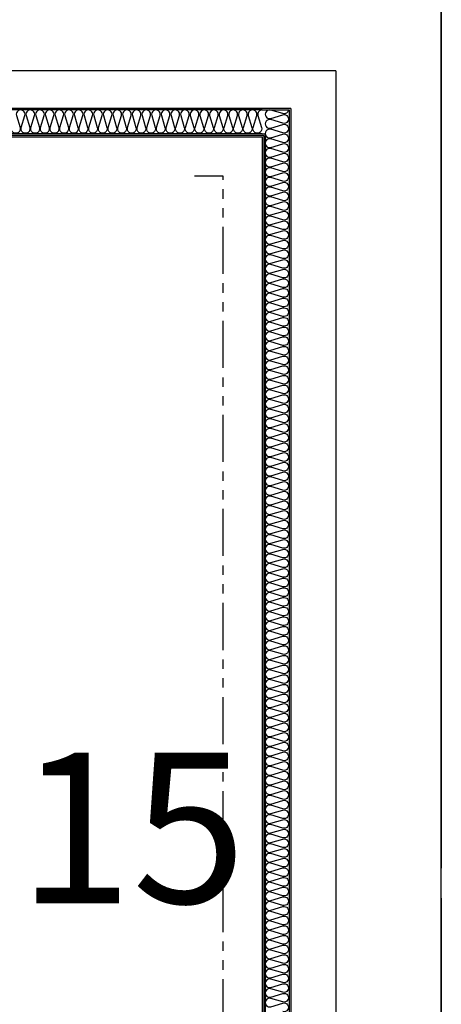
# Model space of a CAD drawing. Units: millimetres. Extents: x 2370970 to 2926022, y -455143 to 106025.
# Drawn here: x 2816340 to 2819141, y -377231 to -370686 of the extents above; entities that cross this region are included whole.
import ezdxf
from ezdxf.enums import TextEntityAlignment as Align

# ---------------------------------------------------------------- set-up
doc = ezdxf.new("R2010")
doc.units = ezdxf.units.MM
doc.header["$LTSCALE"] = 100
doc.linetypes.add('CEN', pattern=[62, 60, -1, 0, -1])
doc.linetypes.add('PHANTOM2', pattern=[1.25, 0.625, -0.125, 0.125, -0.125, 0.125, -0.125])
for name, color, linetype in [('. 낙하물방지망', 4, 'CEN'), ('COL', 2, 'Continuous'), ('FIN', 5, 'Continuous'), ('shading_net', 2, 'Continuous'), ('SP', 8, 'Continuous'), ('결로방지선', 9, 'PHANTOM2')]:
    doc.layers.add(name, color=color, linetype=linetype)
doc.layers.get('0').off()

# ---------------------------------------------------------------- blocks, each defined once
blk = doc.blocks.new('A$C2709533E')
at = {"layer": 'COL', "color": 251}
blk.add_line((490, 10728.1), (3720, 10728.1), dxfattribs=at)
at = {"layer": 'FIN', "color": 251}
for p, q in [((490, 10548.1), (2960, 10548.1)), ((490, 10538.1), (2950, 10538.1))]:
    blk.add_line(p, q, dxfattribs=at)
at = {"layer": 'SP', "color": 251}
for p, q in [((490, 10718.1), (3090, 10718.1)), ((490, 10558.1), (2970, 10558.1))]:
    blk.add_line(p, q, dxfattribs=at)
at = {"layer": 'SP', "color": 251, "elevation": 0}
blk.add_lwpolyline([(490, 10718.1, -0.501496), (518, 10680.6), (494.1, 10600.9), (494.1, 10600.9, 1.34), (550.1, 10600.9), (526.2, 10680.6, -1.34), (582.2, 10680.6), (558.3, 10600.9), (558.3, 10600.9, 1.34), (614.3, 10600.9), (590.4, 10680.6, -1.34), (646.4, 10680.6), (622.5, 10600.9), (622.5, 10600.9, 1.34), (678.5, 10600.9), (654.6, 10680.6, -1.34), (710.6, 10680.6), (686.6, 10600.9), (686.6, 10600.9, 1.34), (742.6, 10600.9), (718.7, 10680.6, -1.34), (774.7, 10680.6), (750.8, 10600.9), (750.8, 10600.9, 1.34), (806.8, 10600.9), (782.9, 10680.6, -1.34), (838.9, 10680.6), (815, 10600.9), (815, 10600.9, 1.34), (871, 10600.9), (847.1, 10680.6, -1.34), (903.1, 10680.6), (879.2, 10600.9), (879.2, 10600.9, 1.34), (935.2, 10600.9), (911.3, 10680.6, -1.34), (967.3, 10680.6), (943.4, 10600.9), (943.4, 10600.9, 1.34), (999.4, 10600.9), (975.5, 10680.6, -1.34), (1031.5, 10680.6), (1007.6, 10600.9), (1007.6, 10600.9, 1.34), (1063.6, 10600.9), (1039.7, 10680.6, -1.34), (1095.7, 10680.6), (1071.7, 10600.9), (1071.7, 10600.9, 1.34), (1127.7, 10600.9), (1103.8, 10680.6, -1.34), (1159.8, 10680.6), (1135.9, 10600.9), (1135.9, 10600.9, 1.34), (1191.9, 10600.9), (1168, 10680.6, -1.34), (1224, 10680.6), (1200.1, 10600.9), (1200.1, 10600.9, 1.34), (1256.1, 10600.9), (1232.2, 10680.6, -1.34), (1288.2, 10680.6), (1264.3, 10600.9), (1264.3, 10600.9, 1.34), (1320.3, 10600.9), (1296.4, 10680.6, -1.34), (1352.4, 10680.6), (1328.5, 10600.9), (1328.5, 10600.9, 1.34), (1384.5, 10600.9), (1360.6, 10680.6, -1.34), (1416.6, 10680.6), (1392.7, 10600.9), (1392.7, 10600.9, 1.34), (1448.7, 10600.9), (1424.8, 10680.6, -1.34), (1480.8, 10680.6), (1456.8, 10600.9), (1456.8, 10600.9, 1.34), (1512.8, 10600.9), (1488.9, 10680.6, -1.34), (1544.9, 10680.6), (1521, 10600.9), (1521, 10600.9, 1.34), (1577, 10600.9), (1553.1, 10680.6, -1.34), (1609.1, 10680.6), (1585.2, 10600.9), (1585.2, 10600.9, 1.34), (1641.2, 10600.9), (1617.3, 10680.6, -1.34), (1673.3, 10680.6), (1649.4, 10600.9), (1649.4, 10600.9, 1.34), (1705.4, 10600.9), (1681.5, 10680.6, -1.34), (1737.5, 10680.6), (1713.6, 10600.9), (1713.6, 10600.9, 1.34), (1769.6, 10600.9), (1745.7, 10680.6, -1.34), (1801.7, 10680.6), (1777.8, 10600.9), (1777.8, 10600.9, 1.34), (1833.8, 10600.9), (1809.9, 10680.6, -1.34), (1865.9, 10680.6), (1841.9, 10600.9), (1841.9, 10600.9, 1.34), (1897.9, 10600.9), (1874, 10680.6, -1.34), (1930, 10680.6), (1906.1, 10600.9), (1906.1, 10600.9, 1.34), (1962.1, 10600.9), (1938.2, 10680.6, -1.34), (1994.2, 10680.6), (1970.3, 10600.9), (1970.3, 10600.9, 1.34), (2026.3, 10600.9), (2002.4, 10680.6, -1.34), (2058.4, 10680.6), (2034.5, 10600.9), (2034.5, 10600.9, 1.34), (2090.5, 10600.9), (2066.6, 10680.6, -1.34), (2122.6, 10680.6), (2098.7, 10600.9), (2098.7, 10600.9, 1.34), (2154.7, 10600.9)], format="xyb", dxfattribs=at)
blk = doc.blocks.new('A$C9928c8f0')
at = {"layer": 'COL', "color": 251}
for p, q in [((59573, 24716.9), (55853, 24716.9)), ((59573, 24716.9), (59573, 13991.9)), ((59273, 24466.9), (59083, 24466.9)), ((59273, 24466.9), (59273, 14241.9))]:
    blk.add_line(p, q, dxfattribs=at)
at = {"layer": 'FIN', "color": 251}
for p, q in [((59083, 24286.9), (59093, 24286.9)), ((59093, 24286.9), (59093, 15606.9)), ((59083, 24276.9), (59083, 15606.9))]:
    blk.add_line(p, q, dxfattribs=at)
at = {"layer": 'SP', "color": 251}
for p, q in [((59083, 24456.9), (59263, 24456.9)), ((59263, 24456.9), (59263, 15606.9)), ((59083, 24296.9), (59103, 24296.9)), ((59103, 24296.9), (59103, 15606.9))]:
    blk.add_line(p, q, dxfattribs=at)
blk.add_lwpolyline([(59257.5, 24456.9, -0.463855), (59220.2, 24432.4), (59140.5, 24456.3), (59140.5, 24456.3, 1.34), (59140.5, 24400.3), (59220.2, 24424.3, -1.34), (59220.2, 24368.3), (59140.5, 24392.2), (59140.5, 24392.2, 1.34), (59140.5, 24336.2), (59220.2, 24360.1, -1.34), (59220.2, 24304.1), (59140.5, 24328), (59140.5, 24328, 1.34), (59140.5, 24272), (59220.2, 24295.9, -1.34), (59220.2, 24239.9), (59140.5, 24263.8), (59140.5, 24263.8, 1.34), (59140.5, 24207.8), (59220.2, 24231.7, -1.34), (59220.2, 24175.7), (59140.5, 24199.6), (59140.5, 24199.6, 1.34), (59140.5, 24143.6), (59220.2, 24167.5, -1.34), (59220.2, 24111.5), (59140.5, 24135.4), (59140.5, 24135.4, 1.34), (59140.5, 24079.4), (59220.2, 24103.3, -1.34), (59220.2, 24047.3), (59140.5, 24071.2), (59140.5, 24071.2, 1.34), (59140.5, 24015.2), (59220.2, 24039.2, -1.34), (59220.2, 23983.2), (59140.5, 24007.1), (59140.5, 24007.1, 1.34), (59140.5, 23951.1), (59220.2, 23975, -1.34), (59220.2, 23919), (59140.5, 23942.9), (59140.5, 23942.9, 1.34), (59140.5, 23886.9), (59220.2, 23910.8, -1.34), (59220.2, 23854.8), (59140.5, 23878.7), (59140.5, 23878.7, 1.34), (59140.5, 23822.7), (59220.2, 23846.6, -1.34), (59220.2, 23790.6), (59140.5, 23814.5), (59140.5, 23814.5, 1.34), (59140.5, 23758.5), (59220.2, 23782.4, -1.34), (59220.2, 23726.4), (59140.5, 23750.3), (59140.5, 23750.3, 1.34), (59140.5, 23694.3), (59220.2, 23718.2, -1.34), (59220.2, 23662.2), (59140.5, 23686.1), (59140.5, 23686.1, 1.34), (59140.5, 23630.1), (59220.2, 23654.1, -1.34), (59220.2, 23598.1), (59140.5, 23622), (59140.5, 23622, 1.34), (59140.5, 23566), (59220.2, 23589.9, -1.34), (59220.2, 23533.9), (59140.5, 23557.8), (59140.5, 23557.8, 1.34), (59140.5, 23501.8), (59220.2, 23525.7, -1.34), (59220.2, 23469.7), (59140.5, 23493.6), (59140.5, 23493.6, 1.34), (59140.5, 23437.6), (59220.2, 23461.5, -1.34), (59220.2, 23405.5), (59140.5, 23429.4), (59140.5, 23429.4, 1.34), (59140.5, 23373.4), (59220.2, 23397.3, -1.34), (59220.2, 23341.3), (59140.5, 23365.2), (59140.5, 23365.2, 1.34), (59140.5, 23309.2), (59220.2, 23333.1, -1.34), (59220.2, 23277.1), (59140.5, 23301.1), (59140.5, 23301.1, 1.34), (59140.5, 23245.1), (59220.2, 23269, -1.34), (59220.2, 23213), (59140.5, 23236.9), (59140.5, 23236.9, 1.34), (59140.5, 23180.9), (59220.2, 23204.8, -1.34), (59220.2, 23148.8), (59140.5, 23172.7), (59140.5, 23172.7, 1.34), (59140.5, 23116.7), (59220.2, 23140.6, -1.34), (59220.2, 23084.6), (59140.5, 23108.5), (59140.5, 23108.5, 1.34), (59140.5, 23052.5), (59220.2, 23076.4, -1.34), (59220.2, 23020.4), (59140.5, 23044.3), (59140.5, 23044.3, 1.34), (59140.5, 22988.3), (59220.2, 23012.2, -1.34), (59220.2, 22956.2), (59140.5, 22980.1), (59140.5, 22980.1, 1.34), (59140.5, 22924.1), (59220.2, 22948, -1.34), (59220.2, 22892), (59140.5, 22916), (59140.5, 22916, 1.34), (59140.5, 22860), (59220.2, 22883.9, -1.34), (59220.2, 22827.9), (59140.5, 22851.8), (59140.5, 22851.8, 1.34), (59140.5, 22795.8), (59220.2, 22819.7, -1.34), (59220.2, 22763.7), (59140.5, 22787.6), (59140.5, 22787.6, 1.34), (59140.5, 22731.6), (59220.2, 22755.5, -1.34), (59220.2, 22699.5), (59140.5, 22723.4), (59140.5, 22723.4, 1.34), (59140.5, 22667.4), (59220.2, 22691.3, -1.34), (59220.2, 22635.3), (59140.5, 22659.2), (59140.5, 22659.2, 1.34), (59140.5, 22603.2), (59220.2, 22627.1, -1.34), (59220.2, 22571.1), (59140.5, 22595), (59140.5, 22595, 1.34), (59140.5, 22539), (59220.2, 22562.9, -1.34), (59220.2, 22506.9), (59140.5, 22530.9), (59140.5, 22530.9, 1.34), (59140.5, 22474.9), (59220.2, 22498.8, -1.34), (59220.2, 22442.8), (59140.5, 22466.7), (59140.5, 22466.7, 1.34), (59140.5, 22410.7), (59220.2, 22434.6, -1.34), (59220.2, 22378.6), (59140.5, 22402.5), (59140.5, 22402.5, 1.34), (59140.5, 22346.5), (59220.2, 22370.4, -1.34), (59220.2, 22314.4), (59140.5, 22338.3), (59140.5, 22338.3, 1.34), (59140.5, 22282.3), (59220.2, 22306.2, -1.34), (59220.2, 22250.2), (59140.5, 22274.1), (59140.5, 22274.1, 1.34), (59140.5, 22218.1), (59220.2, 22242, -1.34), (59220.2, 22186), (59140.5, 22209.9), (59140.5, 22209.9, 1.34), (59140.5, 22153.9), (59220.2, 22177.8, -1.34), (59220.2, 22121.8), (59140.5, 22145.8), (59140.5, 22145.8, 1.34), (59140.5, 22089.8), (59220.2, 22113.7, -1.34), (59220.2, 22057.7), (59140.5, 22081.6), (59140.5, 22081.6, 1.34), (59140.5, 22025.6), (59220.2, 22049.5, -1.34), (59220.2, 21993.5), (59140.5, 22017.4), (59140.5, 22017.4, 1.34), (59140.5, 21961.4), (59220.2, 21985.3, -1.34), (59220.2, 21929.3), (59140.5, 21953.2), (59140.5, 21953.2, 1.34), (59140.5, 21897.2), (59220.2, 21921.1, -1.34), (59220.2, 21865.1), (59140.5, 21889), (59140.5, 21889, 1.34), (59140.5, 21833), (59220.2, 21856.9, -1.34), (59220.2, 21800.9), (59140.5, 21824.8), (59140.5, 21824.8, 1.34), (59140.5, 21768.8), (59220.2, 21792.7, -1.34), (59220.2, 21736.7), (59140.5, 21760.7), (59140.5, 21760.7, 1.34), (59140.5, 21704.7), (59220.2, 21728.6, -1.34), (59220.2, 21672.6), (59140.5, 21696.5), (59140.5, 21696.5, 1.34), (59140.5, 21640.5), (59220.2, 21664.4, -1.34), (59220.2, 21608.4), (59140.5, 21632.3), (59140.5, 21632.3, 1.34), (59140.5, 21576.3), (59220.2, 21600.2, -1.34), (59220.2, 21544.2), (59140.5, 21568.1), (59140.5, 21568.1, 1.34), (59140.5, 21512.1), (59220.2, 21536, -1.34), (59220.2, 21480), (59140.5, 21503.9), (59140.5, 21503.9, 1.34), (59140.5, 21447.9), (59220.2, 21471.8, -1.34), (59220.2, 21415.8), (59140.5, 21439.7), (59140.5, 21439.7, 1.34), (59140.5, 21383.7), (59220.2, 21407.6, -1.34), (59220.2, 21351.6), (59140.5, 21375.6), (59140.5, 21375.6, 1.34), (59140.5, 21319.6), (59220.2, 21343.5, -1.34), (59220.2, 21287.5), (59140.5, 21311.4), (59140.5, 21311.4, 1.34), (59140.5, 21255.4), (59220.2, 21279.3, -1.34), (59220.2, 21223.3), (59140.5, 21247.2), (59140.5, 21247.2, 1.34), (59140.5, 21191.2), (59220.2, 21215.1, -1.34), (59220.2, 21159.1), (59140.5, 21183), (59140.5, 21183, 1.34), (59140.5, 21127), (59220.2, 21150.9, -1.34), (59220.2, 21094.9), (59140.5, 21118.8), (59140.5, 21118.8, 1.34), (59140.5, 21062.8), (59220.2, 21086.7, -1.34), (59220.2, 21030.7), (59140.5, 21054.6), (59140.5, 21054.6, 1.34), (59140.5, 20998.6), (59220.2, 21022.5, -1.34), (59220.2, 20966.5), (59140.5, 20990.5), (59140.5, 20990.5, 1.34), (59140.5, 20934.5), (59220.2, 20958.4, -1.34), (59220.2, 20902.4), (59140.5, 20926.3), (59140.5, 20926.3, 1.34), (59140.5, 20870.3), (59220.2, 20894.2, -1.34), (59220.2, 20838.2), (59140.5, 20862.1), (59140.5, 20862.1, 1.34), (59140.5, 20806.1), (59220.2, 20830, -1.34), (59220.2, 20774), (59140.5, 20797.9), (59140.5, 20797.9, 1.34), (59140.5, 20741.9), (59220.2, 20765.8, -1.34), (59220.2, 20709.8), (59140.5, 20733.7), (59140.5, 20733.7, 1.34), (59140.5, 20677.7), (59220.2, 20701.6, -1.34), (59220.2, 20645.6), (59140.5, 20669.5), (59140.5, 20669.5, 1.34), (59140.5, 20613.5), (59220.2, 20637.4, -1.34), (59220.2, 20581.4), (59140.5, 20605.4), (59140.5, 20605.4, 1.34), (59140.5, 20549.4), (59220.2, 20573.3, -1.34), (59220.2, 20517.3), (59140.5, 20541.2), (59140.5, 20541.2, 1.34), (59140.5, 20485.2), (59220.2, 20509.1, -1.34), (59220.2, 20453.1), (59140.5, 20477), (59140.5, 20477, 1.34), (59140.5, 20421), (59220.2, 20444.9, -1.34), (59220.2, 20388.9), (59140.5, 20412.8), (59140.5, 20412.8, 1.34), (59140.5, 20356.8), (59220.2, 20380.7, -1.34), (59220.2, 20324.7), (59140.5, 20348.6), (59140.5, 20348.6, 1.34), (59140.5, 20292.6), (59220.2, 20316.5, -1.34), (59220.2, 20260.5), (59140.5, 20284.4), (59140.5, 20284.4, 1.34), (59140.5, 20228.4), (59220.2, 20252.3, -1.34), (59220.2, 20196.3), (59140.5, 20220.3), (59140.5, 20220.3, 1.34), (59140.5, 20164.3), (59220.2, 20188.2, -1.34), (59220.2, 20132.2), (59140.5, 20156.1), (59140.5, 20156.1, 1.34), (59140.5, 20100.1), (59220.2, 20124, -1.34), (59220.2, 20068), (59140.5, 20091.9), (59140.5, 20091.9, 1.34), (59140.5, 20035.9), (59220.2, 20059.8, -1.34), (59220.2, 20003.8), (59140.5, 20027.7), (59140.5, 20027.7, 1.34), (59140.5, 19971.7), (59220.2, 19995.6, -1.34), (59220.2, 19939.6), (59140.5, 19963.5), (59140.5, 19963.5, 1.34), (59140.5, 19907.5), (59220.2, 19931.4, -1.34), (59220.2, 19875.4), (59140.5, 19899.3), (59140.5, 19899.3, 1.34), (59140.5, 19843.3), (59220.2, 19867.2, -1.34), (59220.2, 19811.2), (59140.5, 19835.2), (59140.5, 19835.2, 1.34), (59140.5, 19779.2), (59220.2, 19803.1, -1.34), (59220.2, 19747.1), (59140.5, 19771), (59140.5, 19771, 1.34), (59140.5, 19715), (59220.2, 19738.9, -1.34), (59220.2, 19682.9), (59140.5, 19706.8), (59140.5, 19706.8, 1.34), (59140.5, 19650.8), (59220.2, 19674.7, -1.34), (59220.2, 19618.7), (59140.5, 19642.6), (59140.5, 19642.6, 1.34), (59140.5, 19586.6), (59220.2, 19610.5, -1.34), (59220.2, 19554.5), (59140.5, 19578.4), (59140.5, 19578.4, 1.34), (59140.5, 19522.4), (59220.2, 19546.3, -1.34), (59220.2, 19490.3), (59140.5, 19514.2), (59140.5, 19514.2, 1.34), (59140.5, 19458.2), (59220.2, 19482.1, -1.34), (59220.2, 19426.1), (59140.5, 19450.1), (59140.5, 19450.1, 1.34), (59140.5, 19394.1), (59220.2, 19418, -1.34), (59220.2, 19362), (59140.5, 19385.9), (59140.5, 19385.9, 1.34), (59140.5, 19329.9), (59220.2, 19353.8, -1.34), (59220.2, 19297.8), (59140.5, 19321.7), (59140.5, 19321.7, 1.34), (59140.5, 19265.7), (59220.2, 19289.6, -1.34), (59220.2, 19233.6), (59140.5, 19257.5), (59140.5, 19257.5, 1.34), (59140.5, 19201.5), (59220.2, 19225.4, -1.34), (59220.2, 19169.4), (59140.5, 19193.3), (59140.5, 19193.3, 1.34), (59140.5, 19137.3), (59220.2, 19161.2, -1.34), (59220.2, 19105.2), (59140.5, 19129.1), (59140.5, 19129.1, 1.34), (59140.5, 19073.1), (59220.2, 19097.1, -1.34), (59220.2, 19041.1), (59140.5, 19065), (59140.5, 19065, 1.34), (59140.5, 19009), (59220.2, 19032.9, -1.34), (59220.2, 18976.9), (59140.5, 19000.8), (59140.5, 19000.8, 1.34), (59140.5, 18944.8), (59220.2, 18968.7, -1.34), (59220.2, 18912.7), (59140.5, 18936.6), (59140.5, 18936.6, 1.34), (59140.5, 18880.6), (59220.2, 18904.5, -1.34), (59220.2, 18848.5), (59140.5, 18872.4), (59140.5, 18872.4, 1.34), (59140.5, 18816.4), (59220.2, 18840.3, -1.34), (59220.2, 18784.3), (59140.5, 18808.2), (59140.5, 18808.2, 1.34), (59140.5, 18752.2), (59220.2, 18776.1, -1.34), (59220.2, 18720.1), (59140.5, 18744), (59140.5, 18744, 1.34), (59140.5, 18688), (59220.2, 18712, -1.34), (59220.2, 18656), (59140.5, 18679.9), (59140.5, 18679.9, 1.34), (59140.5, 18623.9), (59220.2, 18647.8, -1.34), (59220.2, 18591.8), (59140.5, 18615.7), (59140.5, 18615.7, 1.34), (59140.5, 18559.7), (59220.2, 18583.6, -1.34), (59220.2, 18527.6), (59140.5, 18551.5), (59140.5, 18551.5, 1.34), (59140.5, 18495.5), (59220.2, 18519.4, -1.34), (59220.2, 18463.4)], format="xyb", dxfattribs=at)
at = {"layer": '결로방지선', "color": 251, "ltscale": 5}
blk.add_lwpolyline([(58633, 15866.9), (58823, 15866.9), (58823, 24016.9), (58633, 24016.9)], dxfattribs=at)
at = {"layer": 'COL', "color": 251, "xscale": -1}
blk.add_blockref('A$C2709533E', (59573, 13738.8), dxfattribs=at)

msp = doc.modelspace()

# ---------------------------------------------------------------- linework, layer by layer
at = {"layer": '. 낙하물방지망'}
msp.add_lwpolyline([(2801570.6, -365775.8), (2801970.6, -365775.8), (2801970.6, -363775.8), (2806970.6, -363775.8), (2806970.6, -372160.8), (2808470.6, -372160.8), (2808470.6, -370325.8), (2819140.6, -370325.8), (2819140.6, -382450.8), (2784400.6, -382450.8)], dxfattribs=at)
at = {"layer": 'shading_net', "linetype": 'ByBlock'}
msp.add_lwpolyline([(2819140.6, -369925.8), (2813140.6, -369925.8), (2813140.6, -382450.8), (2819140.6, -382450.8)], close=True, dxfattribs=at)

# ---------------------------------------------------------------- block references
at = {"color": 251}
msp.add_blockref('A$C9928c8f0', (2758867.6, -395742.7), dxfattribs=at)

# ---------------------------------------------------------------- texts
at = {"layer": 'shading_net', "linetype": 'ByBlock'}
msp.add_text('75.15', height=1000, dxfattribs=at).set_placement((2816140.6, -376188.3), align=Align.MIDDLE)

doc.saveas('drawing.dxf')
